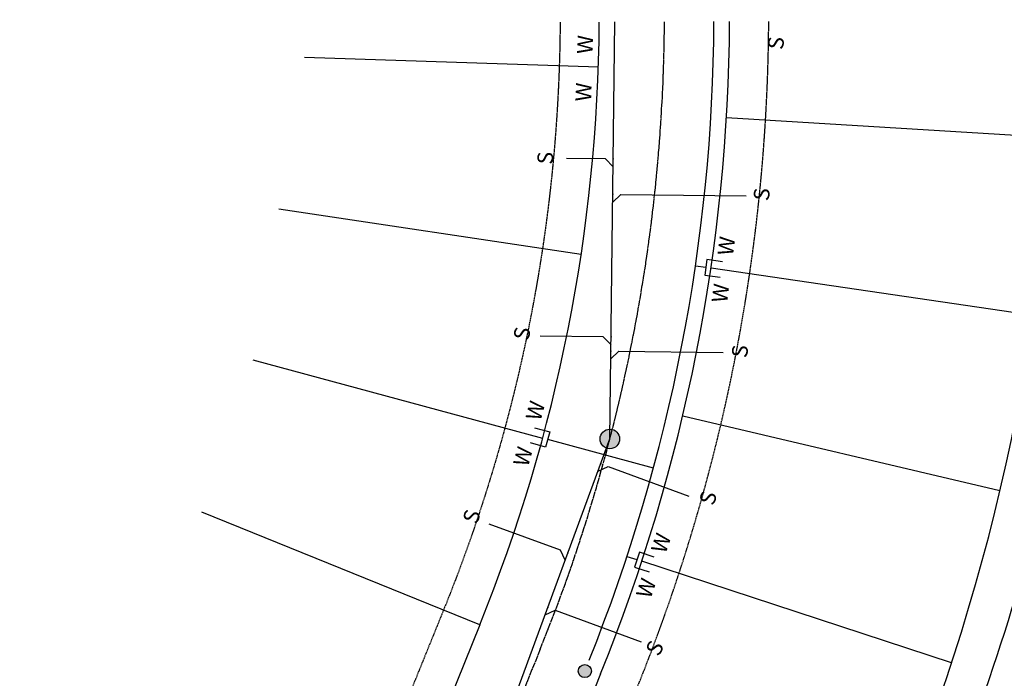
# Model space of a CAD drawing. Units: feet. Extents: x 2216854 to 2219655, y 13755270 to 13757675.
# Drawn here: x 2218037 to 2218415, y 13757225 to 13757478 of the extents above; entities that cross this region are included whole.
import ezdxf

# ---------------------------------------------------------------- set-up
doc = ezdxf.new("R2010")
doc.units = ezdxf.units.FT
doc.header["$MEASUREMENT"] = 0
doc.linetypes.add('00_base$0$CENTER_STR', pattern=[2.698, 2.5, -0.066, 0.066, -0.066])
doc.linetypes.add('00BASE$0$DASHED2', pattern=[0.375, 0.25, -0.125])
for name, color, linetype in [('$C-U03A-PROP-LOTS', 7, 'Continuous'), ('C-U00-SSWR-TEXT', 253, 'Continuous'), ('C-U00-WATR-TEXT', 253, 'Continuous'), ('C-U03A-DRAN-ERTH', 254, 'Continuous'), ('C-U03A-ESMT-UTIL', 253, '00BASE$0$DASHED2'), ('C-U03A-PROP-ROW', 253, 'Continuous'), ('C-U03A-SSWR-CNTR', 253, 'Continuous'), ('C-U03A-SSWR-LATL', 253, 'Continuous'), ('C-U03A-SSWR-MHOL', 253, 'Continuous'), ('C-U03A-STRT-CNTR', 253, '00_base$0$CENTER_STR'), ('C-U03A-WATR-08IN-CNTR', 253, 'Continuous'), ('C-U03A-WATR-FITT', 253, 'Continuous'), ('C-U03A-WATR-SERV', 7, 'Continuous')]:
    doc.layers.add(name, color=color, linetype=linetype)
doc.styles.get("Standard").update_dxf_attribs({"font": 'simplex.shx'})

# ---------------------------------------------------------------- blocks, each defined once
blk = doc.blocks.new('*U23')
at = {"flags": 128}
for points in [[(0, 0), (17.24, -38.3)], [(22.44, -42.54), (19.98, -37.07), (14.5, -39.53), (16.97, -45)]]:
    blk.add_lwpolyline(points, dxfattribs=at)
blk = doc.blocks.new('*U21')
at = {"flags": 128}
for points in [[(0, 0), (2.11, -3.4)], [(7.83, -6.91), (4.66, -1.81), (-0.44, -4.98), (2.73, -10.08)]]:
    blk.add_lwpolyline(points, dxfattribs=at)
blk = doc.blocks.new('*U5')
at = {"flags": 128}
blk.add_lwpolyline([(16.07, 8.48), (14.16, 4.69), (-0.01, 0)], dxfattribs=at)
blk.add_point((17.01, 5.64))
blk = doc.blocks.new('*U6')
at = {"flags": 128}
blk.add_lwpolyline([(24.89, 11.4), (22.98, 7.61), (-0.01, 0)], dxfattribs=at)
blk.add_point((25.83, 8.56))
blk = doc.blocks.new('*U7')
at = {"flags": 128}
blk.add_lwpolyline([(23.53, 22.07), (23, 17.86), (-0.01, 0)], dxfattribs=at)
blk.add_point((25.37, 19.7))
blk = doc.blocks.new('*U15')
at = {"flags": 128}
blk.add_lwpolyline([(39.1, -33.15), (34.86, -33.25), (-0.01, 0)], dxfattribs=at)
blk.add_point((37.03, -35.32))
blk = doc.blocks.new('*U16')
at = {"flags": 128}
blk.add_lwpolyline([(33.18, -27.5), (28.94, -27.6), (-0.01, 0)], dxfattribs=at)
blk.add_point((31.11, -29.67))
blk = doc.blocks.new('*U17')
at = {"flags": 128}
blk.add_lwpolyline([(18.95, -30.79), (14.92, -29.47), (-0.01, 0)], dxfattribs=at)
blk.add_point((16.27, -32.14))
blk = doc.blocks.new('*U18')
at = {"flags": 128}
blk.add_lwpolyline([(19.89, -32.66), (15.86, -31.34), (-0.01, 0)], dxfattribs=at)
blk.add_point((17.22, -34.01))
blk = doc.blocks.new('*U11')
at = {"flags": 128}
for points in [[(0, 0), (1.5, -3.71)], [(6.54, -8.14), (4.28, -2.58), (-1.28, -4.83), (0.97, -10.39)]]:
    blk.add_lwpolyline(points, dxfattribs=at)

msp = doc.modelspace()

# ---------------------------------------------------------------- hatches: boundary and pattern name
at = {"layer": 'C-U03A-SSWR-MHOL'}
h = msp.add_hatch(color=256, dxfattribs=at)
h.dxf.hatch_style = 1
edge = h.paths.add_edge_path()
edge.add_arc((2218263.36, 13757316.89), 3.75, 0, 360)
at = {"layer": 'C-U03A-WATR-FITT'}
msp.add_hatch(color=256, dxfattribs=at).paths.add_polyline_path([(2218254.41, 13757225.43, 1), (2218253.09, 13757230.25, 1)])

# ---------------------------------------------------------------- linework, layer by layer
at = {"layer": '$C-U03A-PROP-LOTS'}
for p, q in [((2218146.25, 13757463.39), (2218258.95, 13757459.62)), ((2218432.85, 13757432.49), (2218308.08, 13757440)), ((2218136.35, 13757405.2), (2218252.38, 13757387.8)), ((2218425.81, 13757364.3), (2218302.14, 13757382.46)), ((2218126.5, 13757347.28), (2218237.58, 13757317.21)), ((2218412.96, 13757296.97), (2218291.29, 13757325.65)), ((2218213.48, 13757245.62), (2218106.83, 13757288.87)), ((2218394.38, 13757230.98), (2218275.62, 13757269.97))]:
    msp.add_line(p, q, dxfattribs=at)
msp.add_arc((2217634.29, 13757480.51), 800, 337.92434, 359.79933, dxfattribs=at)
at = {"layer": 'C-U03A-DRAN-ERTH'}
for radius in [772.5, 782.5]:
    msp.add_arc((2217678.21, 13757475.71), radius, 337.9243, 349.06805, dxfattribs=at)
at = {"layer": 'C-U03A-ESMT-UTIL', "flags": 128}
msp.add_lwpolyline([(2218244.28, 13757476.74, -0.095063), (2218199.57, 13757251.26)], format="xyb", dxfattribs=at)
at = {"layer": 'C-U03A-ESMT-UTIL'}
msp.add_lwpolyline([(2218199.57, 13757251.26), (2218176.12, 13757193.42, -0.306226), (2218166.82, 13757187.18, -0.072478), (2218037.03, 13757206.51)], format="xyb", dxfattribs=at)
msp.add_arc((2217634.29, 13757480.51), 690, 337.92443, 359.7209, dxfattribs=at)
at = {"layer": 'C-U03A-PROP-ROW'}
for p, q in [((2218213.48, 13757245.62), (2218190.02, 13757187.79)), ((2218259.81, 13757226.83), (2218243.95, 13757187.71))]:
    msp.add_line(p, q, dxfattribs=at)
for radius, start, end in [(625, 337.92444, 359.66153), (675, 337.92439, 359.70818)]:
    msp.add_arc((2217634.29, 13757480.51), radius, start, end, dxfattribs=at)
at = {"layer": 'C-U03A-SSWR-CNTR'}
for p, q in [((2218263.36, 13757316.89), (2218265.3, 13757476.85)), ((2218204.98, 13757158.16), (2218263.36, 13757316.89))]:
    msp.add_line(p, q, dxfattribs=at)
at = {"layer": 'C-U03A-SSWR-MHOL'}
msp.add_circle((2218263.36, 13757316.89), 3.75, dxfattribs=at)
at = {"layer": 'C-U03A-STRT-CNTR'}
msp.add_line((2218236.64, 13757236.21), (2218200.97, 13757148.26), dxfattribs=at)
msp.add_arc((2217634.29, 13757480.51), 650, 337.92351, 359.6857, dxfattribs=at)
at = {"layer": 'C-U03A-WATR-08IN-CNTR'}
msp.add_arc((2217634.29, 13757480.51), 669, 338.19548, 359.70298, dxfattribs=at)
at = {"layer": 'C-U03A-WATR-FITT'}
msp.add_circle((2218253.75, 13757227.84), 2.5, dxfattribs=at)

# ---------------------------------------------------------------- block references
at = {"layer": 'C-U03A-SSWR-LATL', "rotation": 222.9476968118336}
for name, p in [('*U15', (2218315.67, 13757410.13)), ('*U16', (2218306.76, 13757350.07)), ('*U17', (2218293.67, 13757294.93)), ('*U18', (2218275.34, 13757239.03))]:
    msp.add_blockref(name, p, dxfattribs=at)
at = {"layer": 'C-U03A-SSWR-LATL', "xscale": -1, "rotation": 197.629822491141}
for name, p in [('*U5', (2218246.74, 13757424.53)), ('*U6', (2218236.63, 13757356.34)), ('*U7', (2218217.13, 13757284.24))]:
    msp.add_blockref(name, p, dxfattribs=at)
at = {"layer": 'C-U03A-WATR-SERV', "rotation": 49.77181456572898}
for name, p in [('*U21', (2218296.2, 13757383.33)), ('*U11', (2218269.92, 13757271.84))]:
    msp.add_blockref(name, p, dxfattribs=at)
at = {"layer": 'C-U03A-WATR-SERV', "xscale": -1, "rotation": 279.0882588100011}
msp.add_blockref('*U23', (2218280.05, 13757305.71), dxfattribs=at)

# ---------------------------------------------------------------- texts
at = {"layer": 'C-U00-SSWR-TEXT', "char_height": 6, "attachment_point": 2}
for insert, width, rotation in [((2218324.04, 13757469.05), 6.8106, 83.7459), ((2218235.59, 13757424.82), 6.5631, 86.5435), ((2218318.58, 13757411.07), 6.8106, 83.7459), ((2218226.7, 13757357.87), 7.1378, 79.7257), ((2218310.23, 13757350.84), 6.8106, 83.7459), ((2218298.13, 13757295.14), 7.6209, 72.7574), ((2218207.48, 13757288.12), 7.7206, 71.0799), ((2218277.87, 13757238.08), 8.1267, 62.4681)]:
    msp.add_mtext('S', dxfattribs=dict(at, insert=insert, width=width, rotation=rotation))
at = {"layer": 'C-U00-WATR-TEXT'}
for rotation, p in [(88.0846, (2218256.74, 13757464.47)), (88.0846, (2218256.13, 13757446.25)), (82.8724, (2218310.55, 13757386.96)), (82.8724, (2218308.28, 13757368.87)), (74.8535, (2218236.73, 13757323.49)), (74.8535, (2218231.97, 13757305.89)), (71.5405, (2218284.7, 13757272.58)), (71.5405, (2218278.93, 13757255.29))]:
    msp.add_text('W', height=6, rotation=rotation, dxfattribs=at).set_placement(p)

doc.saveas('drawing.dxf')
